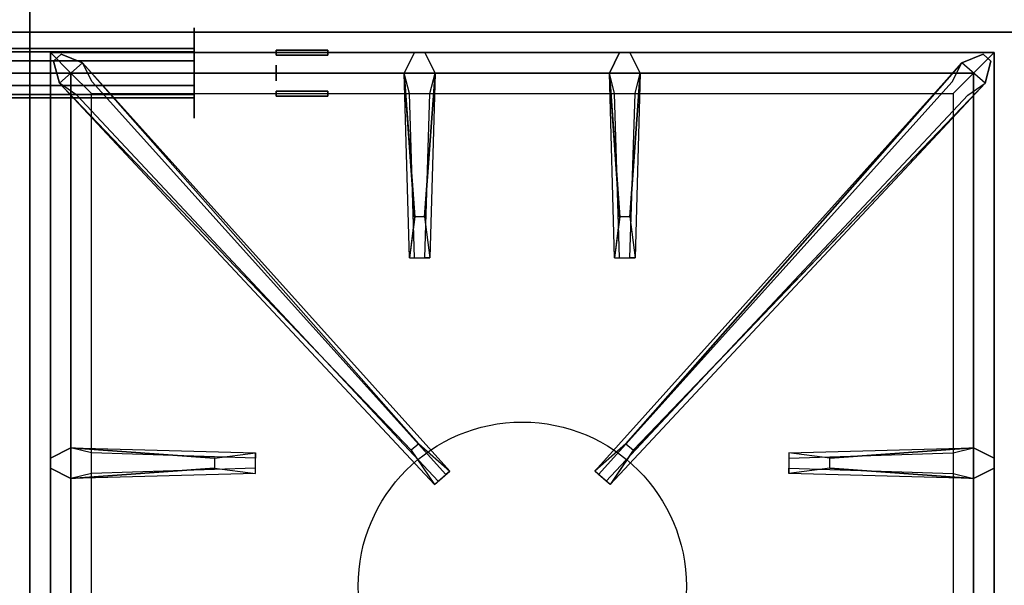
# Model space of a CAD drawing. Extents: x -76 to 76, y -18 to 18.
# Drawn here: x -64 to -52, y -4 to 3 of the extents above; entities that cross this region are included whole.
import ezdxf

# ---------------------------------------------------------------- set-up
doc = ezdxf.new("R2010")
doc.units = 0
for name, color, linetype in [('3D-BLACK', 250, 'CONTINUOUS'), ('3D-BRASS', 41, 'CONTINUOUS'), ('3D-CASTIRON', 251, 'CONTINUOUS'), ('3D-FLAT', 7, 'CONTINUOUS')]:
    doc.layers.add(name, color=color, linetype=linetype)

msp = doc.modelspace()

# ---------------------------------------------------------------- linework, layer by layer
at = {"layer": '3D-BLACK', "extrusion": (1, 0, 0)}
msp.add_circle((2.5, 1, -61.95), 0.55, dxfattribs=at)
at = {"layer": '3D-BLACK'}
for points in [[(-61.95, 2.76, 0.85), (-61.95, 2.8, 1), (-65.95, 2.8, 1), (-65.965, 2.76, 0.85)], [(-61.95, 2.8, 1), (-61.95, 2.76, 1.15), (-65.935, 2.76, 1.15), (-65.95, 2.8, 1)], [(-61.95, 2.5, 0.7), (-61.95, 2.65, 0.74), (-65.976, 2.65, 0.74), (-65.98, 2.5, 0.7)], [(-61.95, 2.65, 0.74), (-61.95, 2.76, 0.85), (-65.965, 2.76, 0.85), (-65.976, 2.65, 0.74)], [(-61.95, 2.76, 1.15), (-61.95, 2.65, 1.26), (-65.924, 2.65, 1.26), (-65.935, 2.76, 1.15)], [(-61.95, 2.65, 1.26), (-61.95, 2.5, 1.3), (-65.92, 2.5, 1.3), (-65.924, 2.65, 1.26)], [(-61.95, 2.35, 0.74), (-61.95, 2.5, 0.7), (-65.98, 2.5, 0.7), (-65.976, 2.35, 0.74)], [(-61.95, 2.5, 1.3), (-61.95, 2.35, 1.26), (-65.924, 2.35, 1.26), (-65.92, 2.5, 1.3)], [(-61.95, 2.24, 0.85), (-61.95, 2.35, 0.74), (-65.976, 2.35, 0.74), (-65.965, 2.24, 0.85)], [(-61.95, 2.35, 1.26), (-61.95, 2.24, 1.15), (-65.935, 2.24, 1.15), (-65.924, 2.35, 1.26)], [(-61.95, 2.2, 1), (-61.95, 2.24, 0.85), (-65.965, 2.24, 0.85), (-65.95, 2.2, 1)], [(-61.95, 2.24, 1.15), (-61.95, 2.2, 1), (-65.95, 2.2, 1), (-65.935, 2.24, 1.15)]]:
    msp.add_3dface(points, dxfattribs=at)
at = {"layer": '3D-BRASS', "extrusion": (1, 0, 0)}
msp.add_circle((2.5, 1.343, -60.95), 0.095, dxfattribs=at)
at = {"layer": '3D-BRASS'}
for points in [[(-60.95, 2.78, 1), (-60.32, 2.78, 1), (-60.32, 2.72, 1), (-60.95, 2.72, 1)], [(-60.95, 2.78, 0.75), (-60.32, 2.78, 0.75), (-60.32, 2.78, 1), (-60.95, 2.78, 1)], [(-60.95, 2.72, 0.75), (-60.32, 2.72, 0.75), (-60.32, 2.78, 0.75), (-60.95, 2.78, 0.75)], [(-60.95, 2.72, 1), (-60.32, 2.72, 1), (-60.32, 2.72, 0.75), (-60.95, 2.72, 0.75)], [(-60.95, 2.28, 0.715), (-60.32, 2.28, 0.715), (-60.32, 2.28, 1.035), (-60.95, 2.28, 1.035)], [(-60.95, 2.22, 0.715), (-60.32, 2.22, 0.715), (-60.32, 2.28, 0.715), (-60.95, 2.28, 0.715)], [(-60.95, 2.28, 1.035), (-60.32, 2.28, 1.035), (-60.32, 2.22, 1.035), (-60.95, 2.22, 1.035)], [(-60.95, 2.22, 1.035), (-60.32, 2.22, 1.035), (-60.32, 2.22, 0.715), (-60.95, 2.22, 0.715)]]:
    msp.add_3dface(points, dxfattribs=at)
at = {"layer": '3D-CASTIRON'}
msp.add_circle((-57.95, -3.75, 35.2), 2, dxfattribs=at)
for points in [[(-63.95, 16.5, 35), (-75.95, 16.5, 35), (-75.95, 3, 35), (-63.95, 3, 35)], [(-51.95, 16.5, 35), (-63.95, 16.5, 35), (-63.95, 3, 35), (-51.95, 3, 35)], [(-63.95, 3, 35), (-75.95, 3, 35), (-75.95, -10.5, 35), (-63.95, -10.5, 35)], [(-51.95, 3, 35), (-63.95, 3, 35), (-63.95, -10.5, 35), (-51.95, -10.5, 35)], [(-63.7, 2.75, 35.375), (-63.7, -10.25, 35.375), (-63.45, -10, 35.375), (-63.45, 2.5, 35.375)], [(-52.2, 2.75, 35.375), (-63.7, 2.75, 35.375), (-63.45, 2.5, 35.375), (-52.45, 2.5, 35.375)], [(-63.7, 2.75, 35), (-63.7, -10.25, 35), (-63.7, -10.25, 35.375), (-63.7, 2.75, 35.375)], [(-52.2, 2.75, 35), (-63.7, 2.75, 35), (-63.7, 2.75, 35.375), (-52.2, 2.75, 35.375)], [(-59.303, -2.092, 36), (-63.591, 2.376, 36), (-63.662, 2.646, 35.375), (-63.591, 2.376, 35.375)], [(-59.26, 0.75, 36), (-59.388, 2.5, 36), (-59.263, 2.75, 35.375), (-59.388, 2.5, 35.375)], [(-56.76, 0.75, 36), (-56.888, 2.5, 36), (-56.763, 2.75, 35.375), (-56.888, 2.5, 35.375)], [(-56.597, -2.092, 36), (-52.309, 2.376, 36), (-52.238, 2.646, 35.375), (-52.309, 2.376, 35.375)], [(-52.2, -10.25, 35.375), (-52.2, 2.75, 35.375), (-52.45, 2.5, 35.375), (-52.45, -10, 35.375)], [(-52.2, -10.25, 35), (-52.2, 2.75, 35), (-52.2, 2.75, 35.375), (-52.2, -10.25, 35.375)], [(-63.309, 2.624, 35.375), (-58.833, -2.346, 35.375), (-58.88, -2.387, 35.25), (-63.191, 2.395, 35)], [(-52.591, 2.624, 35.375), (-57.067, -2.346, 35.375), (-57.02, -2.387, 35.25), (-52.709, 2.395, 35)], [(-63.45, 2.5, 35.375), (-63.45, -10, 35.375), (-63.2, -9.75, 35), (-63.2, 2.25, 35)], [(-52.45, 2.5, 35.375), (-63.45, 2.5, 35.375), (-63.2, 2.25, 35), (-52.7, 2.25, 35)], [(-59.013, 2.5, 35.375), (-59.075, 0.25, 35.375), (-59.138, 0.25, 35.25), (-59.075, 2.25, 35)], [(-56.513, 2.5, 35.375), (-56.575, 0.25, 35.375), (-56.638, 0.25, 35.25), (-56.575, 2.25, 35)], [(-52.45, -10, 35.375), (-52.45, 2.5, 35.375), (-52.7, 2.25, 35), (-52.7, -9.75, 35)], [(-63.45, -2.062, 35.375), (-61.2, -2.125, 35.375), (-61.2, -2.188, 35.25), (-63.2, -2.125, 35)], [(-54.2, -2.19, 36), (-52.45, -2.062, 36), (-52.2, -2.188, 35.375), (-52.45, -2.062, 35.375)], [(-61.7, -2.31, 36), (-63.45, -2.438, 36), (-63.7, -2.312, 35.375), (-63.45, -2.438, 35.375)], [(-52.45, -2.438, 35.375), (-54.7, -2.375, 35.375), (-54.7, -2.312, 35.25), (-52.7, -2.375, 35)]]:
    msp.add_3dface(points, dxfattribs=at)
for points, invisible_edges in [([(-63.591, 2.376, 36), (-63.309, 2.624, 36), (-63.568, 2.729, 35.375), (-63.662, 2.646, 35.375)], 10), ([(-59.212, -2.013, 36), (-63.309, 2.624, 36), (-63.568, 2.729, 35.375), (-63.309, 2.624, 35.375)], 8), ([(-59.388, 2.5, 36), (-59.013, 2.5, 36), (-59.138, 2.75, 35.375), (-59.263, 2.75, 35.375)], 10), ([(-59.14, 0.75, 36), (-59.013, 2.5, 36), (-59.138, 2.75, 35.375), (-59.013, 2.5, 35.375)], 8), ([(-56.888, 2.5, 36), (-56.513, 2.5, 36), (-56.638, 2.75, 35.375), (-56.763, 2.75, 35.375)], 10), ([(-56.688, -2.013, 36), (-52.591, 2.624, 36), (-52.332, 2.729, 35.375), (-52.591, 2.624, 35.375)], 8), ([(-56.64, 0.75, 36), (-56.513, 2.5, 36), (-56.638, 2.75, 35.375), (-56.513, 2.5, 35.375)], 8), ([(-52.309, 2.376, 36), (-52.591, 2.624, 36), (-52.332, 2.729, 35.375), (-52.238, 2.646, 35.375)], 10), ([(-59.212, -2.013, 36), (-59.304, -2.094, 36), (-63.591, 2.376, 36), (-63.309, 2.624, 36)], 13), ([(-63.309, 2.624, 35.375), (-59.212, -2.013, 36), (-58.833, -2.346, 35.375), (-63.309, 2.624, 35.375)], 4), ([(-52.591, 2.624, 35.375), (-56.688, -2.013, 36), (-57.067, -2.346, 35.375), (-52.591, 2.624, 35.375)], 4), ([(-56.688, -2.013, 36), (-56.596, -2.094, 36), (-52.309, 2.376, 36), (-52.591, 2.624, 36)], 13), ([(-59.388, 2.5, 35.375), (-59.26, 0.75, 36), (-59.325, 0.25, 35.375), (-59.388, 2.5, 35.375)], 1), ([(-59.388, 2.5, 35.375), (-59.325, 0.25, 35.375), (-59.263, 0.25, 35.25), (-59.325, 2.25, 35)], 1), ([(-59.14, 0.75, 36), (-59.263, 0.75, 36), (-59.388, 2.5, 36), (-59.013, 2.5, 36)], 13), ([(-59.013, 2.5, 35.375), (-59.14, 0.75, 36), (-59.075, 0.25, 35.375), (-59.013, 2.5, 35.375)], 4), ([(-56.888, 2.5, 35.375), (-56.76, 0.75, 36), (-56.825, 0.25, 35.375), (-56.888, 2.5, 35.375)], 1), ([(-56.888, 2.5, 35.375), (-56.825, 0.25, 35.375), (-56.763, 0.25, 35.25), (-56.825, 2.25, 35)], 1), ([(-56.64, 0.75, 36), (-56.763, 0.75, 36), (-56.888, 2.5, 36), (-56.513, 2.5, 36)], 13), ([(-56.513, 2.5, 35.375), (-56.64, 0.75, 36), (-56.575, 0.25, 35.375), (-56.513, 2.5, 35.375)], 4), ([(-63.591, 2.376, 35.375), (-59.303, -2.092, 36), (-59.021, -2.511, 35.375), (-63.591, 2.376, 35.375)], 1), ([(-63.591, 2.376, 35.375), (-59.021, -2.511, 35.375), (-58.974, -2.47, 35.25), (-63.379, 2.23, 35)], 1), ([(-52.309, 2.376, 35.375), (-56.879, -2.511, 35.375), (-56.926, -2.47, 35.25), (-52.521, 2.23, 35)], 1), ([(-52.309, 2.376, 35.375), (-56.597, -2.092, 36), (-56.879, -2.511, 35.375), (-52.309, 2.376, 35.375)], 1), ([(-59.325, 0.25, 35.375), (-59.075, 0.25, 35.375), (-59.14, 0.75, 36), (-59.263, 0.75, 36)], 2), ([(-56.825, 0.25, 35.375), (-56.575, 0.25, 35.375), (-56.64, 0.75, 36), (-56.763, 0.75, 36)], 2), ([(-59.263, 0.25, 35.25), (-59.138, 0.25, 35.25), (-59.075, 0.25, 35.375), (-59.325, 0.25, 35.375)], 14), ([(-56.763, 0.25, 35.25), (-56.638, 0.25, 35.25), (-56.575, 0.25, 35.375), (-56.825, 0.25, 35.375)], 14), ([(-59.021, -2.511, 35.375), (-58.833, -2.346, 35.375), (-59.212, -2.013, 36), (-59.304, -2.094, 36)], 2), ([(-56.879, -2.511, 35.375), (-57.067, -2.346, 35.375), (-56.688, -2.013, 36), (-56.596, -2.094, 36)], 2), ([(-61.7, -2.19, 36), (-63.45, -2.062, 36), (-63.7, -2.188, 35.375), (-63.45, -2.062, 35.375)], 8), ([(-63.45, -2.438, 36), (-63.45, -2.062, 36), (-63.7, -2.188, 35.375), (-63.7, -2.312, 35.375)], 10), ([(-63.45, -2.062, 35.375), (-61.7, -2.19, 36), (-61.2, -2.125, 35.375), (-63.45, -2.062, 35.375)], 4), ([(-61.7, -2.19, 36), (-61.7, -2.312, 36), (-63.45, -2.438, 36), (-63.45, -2.062, 36)], 13), ([(-61.2, -2.375, 35.375), (-61.2, -2.125, 35.375), (-61.7, -2.19, 36), (-61.7, -2.312, 36)], 2), ([(-61.2, -2.312, 35.25), (-61.2, -2.188, 35.25), (-61.2, -2.125, 35.375), (-61.2, -2.375, 35.375)], 14), ([(-52.45, -2.062, 35.375), (-54.2, -2.19, 36), (-54.7, -2.125, 35.375), (-52.45, -2.062, 35.375)], 1), ([(-52.45, -2.062, 35.375), (-54.7, -2.125, 35.375), (-54.7, -2.188, 35.25), (-52.7, -2.125, 35)], 1), ([(-54.7, -2.125, 35.375), (-54.7, -2.375, 35.375), (-54.2, -2.31, 36), (-54.2, -2.188, 36)], 2), ([(-54.7, -2.188, 35.25), (-54.7, -2.312, 35.25), (-54.7, -2.375, 35.375), (-54.7, -2.125, 35.375)], 14), ([(-54.2, -2.31, 36), (-54.2, -2.188, 36), (-52.45, -2.062, 36), (-52.45, -2.438, 36)], 13), ([(-52.45, -2.062, 36), (-52.45, -2.438, 36), (-52.2, -2.312, 35.375), (-52.2, -2.188, 35.375)], 10), ([(-63.45, -2.438, 35.375), (-61.7, -2.31, 36), (-61.2, -2.375, 35.375), (-63.45, -2.438, 35.375)], 1), ([(-63.45, -2.438, 35.375), (-61.2, -2.375, 35.375), (-61.2, -2.312, 35.25), (-63.2, -2.375, 35)], 1), ([(-58.974, -2.47, 35.25), (-58.88, -2.387, 35.25), (-58.833, -2.346, 35.375), (-59.021, -2.511, 35.375)], 14), ([(-56.926, -2.47, 35.25), (-57.02, -2.387, 35.25), (-57.067, -2.346, 35.375), (-56.879, -2.511, 35.375)], 14), ([(-52.45, -2.438, 35.375), (-54.2, -2.31, 36), (-54.7, -2.375, 35.375), (-52.45, -2.438, 35.375)], 4), ([(-54.2, -2.31, 36), (-52.45, -2.438, 36), (-52.2, -2.312, 35.375), (-52.45, -2.438, 35.375)], 8)]:
    msp.add_3dface(points, dxfattribs=dict(at, invisible_edges=invisible_edges))
at = {"layer": '3D-FLAT'}
for points in [[(8.05, 18.5, 25), (-75.95, 18.5, 25), (-75.95, -14.25, 25), (8.05, -14.25, 25)], [(8.05, 18.5, 27), (-75.95, 18.5, 27), (-75.95, -14.25, 27), (8.05, -14.25, 27)], [(7.95, 18.5, 24.9), (-75.85, 18.5, 24.9), (-75.85, -12.25, 24.9), (7.95, -12.25, 24.9)], [(7.95, 18.5, 3), (-75.85, 18.5, 3), (-75.85, -12.25, 3), (7.95, -12.25, 3)]]:
    msp.add_3dface(points, dxfattribs=at)

doc.saveas('drawing.dxf')
